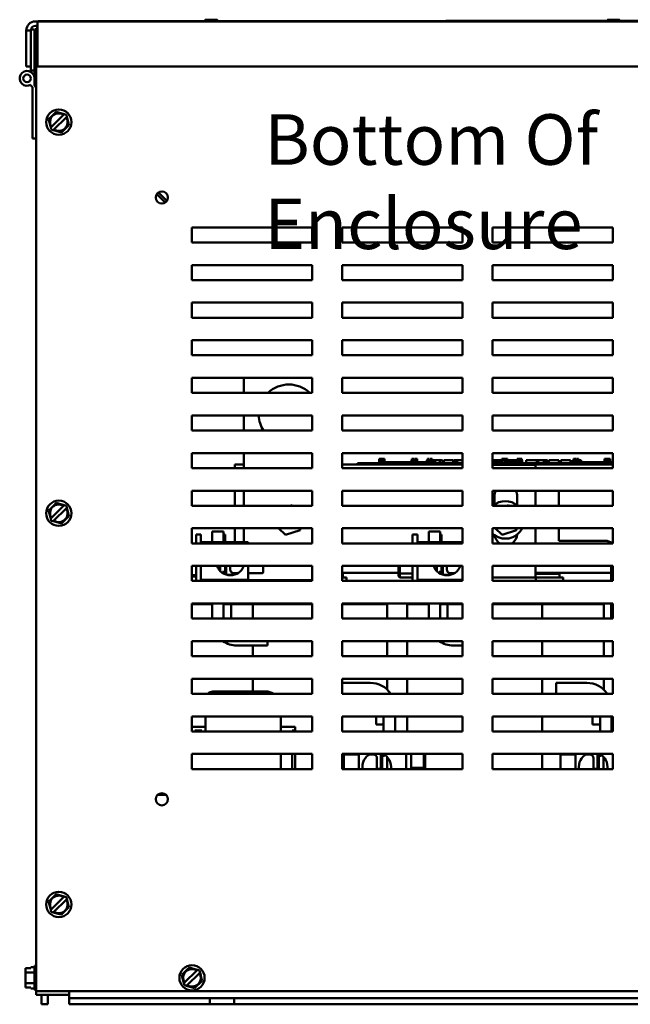
# Model space of a CAD drawing. Units: inches. Extents: x 3 to 151, y 2 to 117.
# Drawn here: x 75 to 86, y 14 to 30 of the extents above; entities that cross this region are included whole.
import ezdxf

# ---------------------------------------------------------------- set-up
doc = ezdxf.new("R2010")
doc.units = ezdxf.units.IN
doc.header["$LTSCALE"] = 7
doc.header["$MEASUREMENT"] = 0
doc.layers.add('Symbol (ANSI)', color=7, linetype='Continuous', lineweight=25)
doc.layers.add('Visible (ANSI)', color=7, linetype='Continuous', lineweight=50)
doc.styles.add('Note Text (ANSI)', font='tahoma.ttf')

msp = doc.modelspace()

# ---------------------------------------------------------------- linework, layer by layer
at = {"layer": 'Visible (ANSI)'}
for p, q in [((78.758, 30.12), (78.573, 30.12)), ((85.448, 30.12), (85.263, 30.12)), ((75.667, 29.957), (75.726, 29.957)), ((75.726, 29.957), (75.726, 29.274)), ((75.741, 30.092), (75.778, 30.092)), ((75.778, 30.017), (75.741, 30.017)), ((75.756, 29.978), (75.778, 29.978)), ((75.756, 29.978), (75.756, 29.829)), ((75.778, 29.942), (75.778, 30.092)), ((75.778, 30.092), (92.953, 30.092)), ((75.786, 30.097), (75.786, 30.092)), ((78.386, 30.097), (75.786, 30.097)), ((78.386, 30.097), (78.511, 30.097)), ((78.386, 30.097), (78.386, 30.092)), ((78.511, 30.097), (78.578, 30.097)), ((78.573, 30.1), (78.758, 30.1)), ((78.578, 30.092), (78.578, 30.1)), ((78.753, 30.1), (78.753, 30.092)), ((78.753, 30.097), (82.64, 30.097)), ((82.565, 30.1), (82.565, 30.097)), ((82.64, 30.1), (82.565, 30.1)), ((82.64, 30.102), (85.89, 30.102)), ((82.64, 30.102), (82.64, 30.092)), ((75.666, 29.942), (75.591, 29.942)), ((75.591, 29.942), (75.591, 29.342)), ((75.666, 29.342), (75.666, 29.942)), ((75.756, 13.978), (75.756, 29.829)), ((75.778, 29.342), (75.778, 29.942)), ((75.666, 29.342), (75.591, 29.342)), ((75.666, 29.274), (75.666, 29.342)), ((92.953, 29.342), (75.778, 29.342)), ((75.666, 29.274), (75.726, 29.274)), ((75.666, 29.25), (75.666, 29.274)), ((75.726, 29.274), (75.726, 29.145)), ((75.726, 29.145), (75.726, 29.034)), ((75.666, 29.034), (75.666, 29.039)), ((75.696, 28.145), (75.696, 28.982)), ((75.961, 28.466), (76.002, 28.505)), ((76.047, 28.549), (76.002, 28.505)), ((76.212, 28.539), (76.008, 28.34)), ((76.047, 28.549), (76.087, 28.589)), ((76.049, 28.297), (76.254, 28.496)), ((76.087, 28.589), (76.141, 28.573)), ((76.202, 28.556), (76.141, 28.573)), ((76.202, 28.556), (76.223, 28.55)), ((76.212, 28.539), (76.219, 28.546)), ((76.219, 28.546), (76.223, 28.55)), ((76.223, 28.55), (76.257, 28.541)), ((76.261, 28.503), (76.254, 28.496)), ((76.257, 28.541), (76.265, 28.507)), ((76.265, 28.507), (76.261, 28.503)), ((76.265, 28.507), (76.27, 28.486)), ((76.286, 28.425), (76.27, 28.486)), ((75.975, 28.411), (75.961, 28.466)), ((75.975, 28.411), (75.991, 28.35)), ((75.996, 28.329), (75.991, 28.35)), ((75.996, 28.329), (76, 28.333)), ((76.005, 28.295), (75.996, 28.329)), ((76, 28.333), (76.008, 28.34)), ((76.214, 28.287), (76.26, 28.331)), ((76.3, 28.37), (76.26, 28.331)), ((76.286, 28.425), (76.3, 28.37)), ((75.726, 28.144), (75.696, 28.145)), ((75.756, 28.144), (75.726, 28.144)), ((76.038, 28.286), (76.005, 28.295)), ((76.042, 28.29), (76.038, 28.286)), ((76.059, 28.28), (76.038, 28.286)), ((76.049, 28.297), (76.042, 28.29)), ((76.059, 28.28), (76.12, 28.263)), ((76.174, 28.248), (76.12, 28.263)), ((76.214, 28.287), (76.174, 28.248)), ((77.899, 27.08), (77.762, 27.221)), ((77.79, 27.249), (77.928, 27.108)), ((78.346, 26.418), (78.346, 26.668)), ((78.346, 26.668), (80.346, 26.668)), ((80.345, 26.668), (80.345, 26.418)), ((80.346, 26.668), (80.346, 26.418)), ((80.846, 26.418), (80.846, 26.668)), ((80.846, 26.668), (82.846, 26.668)), ((82.845, 26.668), (82.845, 26.418)), ((82.846, 26.668), (82.846, 26.418)), ((83.346, 26.418), (83.346, 26.668)), ((83.346, 26.668), (85.346, 26.668)), ((85.345, 26.668), (85.345, 26.418)), ((85.346, 26.668), (85.346, 26.418)), ((80.346, 26.418), (78.346, 26.418)), ((82.846, 26.418), (80.846, 26.418)), ((85.346, 26.418), (83.346, 26.418)), ((78.346, 25.793), (78.346, 26.043)), ((78.346, 26.043), (80.346, 26.043)), ((80.345, 26.043), (80.345, 25.793)), ((80.346, 26.043), (80.346, 25.793)), ((80.846, 25.793), (80.846, 26.043)), ((80.846, 26.043), (82.846, 26.043)), ((82.845, 26.043), (82.845, 25.793)), ((82.846, 26.043), (82.846, 25.793)), ((83.346, 25.793), (83.346, 26.043)), ((83.346, 26.043), (85.346, 26.043)), ((85.345, 26.043), (85.345, 25.793)), ((85.346, 26.043), (85.346, 25.793)), ((80.346, 25.793), (78.346, 25.793)), ((82.846, 25.793), (80.846, 25.793)), ((85.346, 25.793), (83.346, 25.793)), ((78.346, 25.168), (78.346, 25.418)), ((78.346, 25.418), (80.346, 25.418)), ((80.345, 25.418), (80.345, 25.168)), ((80.346, 25.418), (80.346, 25.168)), ((80.846, 25.168), (80.846, 25.418)), ((80.846, 25.418), (82.846, 25.418)), ((82.845, 25.418), (82.845, 25.168)), ((82.846, 25.418), (82.846, 25.168)), ((83.346, 25.168), (83.346, 25.418)), ((83.346, 25.418), (85.346, 25.418)), ((85.345, 25.418), (85.345, 25.168)), ((85.346, 25.418), (85.346, 25.168)), ((80.346, 25.168), (78.346, 25.168)), ((82.846, 25.168), (80.846, 25.168)), ((85.346, 25.168), (83.346, 25.168)), ((78.346, 24.543), (78.346, 24.793)), ((78.346, 24.793), (80.346, 24.793)), ((80.345, 24.793), (80.345, 24.543)), ((80.346, 24.793), (80.346, 24.543)), ((80.846, 24.543), (80.846, 24.793)), ((80.846, 24.793), (82.846, 24.793)), ((82.845, 24.793), (82.845, 24.543)), ((82.846, 24.793), (82.846, 24.543)), ((83.346, 24.543), (83.346, 24.793)), ((83.346, 24.793), (85.346, 24.793)), ((85.345, 24.793), (85.345, 24.543)), ((85.346, 24.793), (85.346, 24.543)), ((80.346, 24.543), (78.346, 24.543)), ((82.846, 24.543), (80.846, 24.543)), ((85.346, 24.543), (83.346, 24.543)), ((78.346, 23.918), (78.346, 24.168)), ((78.346, 24.168), (80.346, 24.168)), ((79.207, 24.168), (79.207, 23.918)), ((80.346, 24.168), (80.346, 23.918)), ((80.846, 23.918), (80.846, 24.168)), ((80.846, 24.168), (82.846, 24.168)), ((82.845, 24.168), (82.845, 23.918)), ((82.846, 24.168), (82.846, 23.918)), ((83.346, 23.918), (83.346, 24.168)), ((83.346, 24.168), (85.346, 24.168)), ((85.345, 24.168), (85.345, 23.918)), ((85.346, 24.168), (85.346, 23.918)), ((80.346, 23.918), (78.346, 23.918)), ((82.846, 23.918), (80.846, 23.918)), ((85.346, 23.918), (83.346, 23.918)), ((78.346, 23.293), (78.346, 23.543)), ((78.346, 23.543), (80.346, 23.543)), ((79.207, 23.543), (79.207, 23.293)), ((80.345, 23.543), (80.345, 23.293)), ((80.346, 23.543), (80.346, 23.293)), ((80.846, 23.293), (80.846, 23.543)), ((80.846, 23.543), (82.846, 23.543)), ((82.845, 23.543), (82.845, 23.293)), ((82.846, 23.543), (82.846, 23.293)), ((83.346, 23.293), (83.346, 23.543)), ((83.346, 23.543), (85.346, 23.543)), ((85.345, 23.543), (85.345, 23.293)), ((85.346, 23.543), (85.346, 23.293)), ((80.346, 23.293), (78.346, 23.293)), ((82.846, 23.293), (80.846, 23.293)), ((85.346, 23.293), (83.346, 23.293)), ((78.346, 22.668), (78.346, 22.918)), ((78.346, 22.918), (80.346, 22.918)), ((79.207, 22.918), (79.207, 22.668)), ((80.346, 22.918), (80.346, 22.668)), ((80.846, 22.668), (80.846, 22.918)), ((80.846, 22.918), (82.846, 22.918)), ((82.845, 22.918), (82.845, 22.8)), ((82.846, 22.918), (82.846, 22.668)), ((83.346, 22.668), (83.346, 22.918)), ((83.346, 22.918), (85.346, 22.918)), ((85.345, 22.918), (85.345, 22.77)), ((85.346, 22.918), (85.346, 22.668)), ((81.101, 22.75), (81.191, 22.75)), ((81.101, 22.73), (81.101, 22.75)), ((82.846, 22.75), (81.191, 22.75)), ((81.461, 22.82), (81.469, 22.82)), ((81.461, 22.75), (81.461, 22.82)), ((81.469, 22.82), (81.475, 22.82)), ((81.469, 22.75), (81.469, 22.82)), ((81.475, 22.82), (81.498, 22.82)), ((81.475, 22.75), (81.475, 22.82)), ((81.476, 22.75), (81.476, 22.77)), ((81.663, 22.77), (81.476, 22.77)), ((81.498, 22.82), (81.503, 22.82)), ((81.498, 22.77), (81.498, 22.82)), ((81.503, 22.82), (81.512, 22.82)), ((81.503, 22.77), (81.503, 22.82)), ((81.512, 22.77), (81.512, 22.82)), ((81.52, 22.82), (81.55, 22.82)), ((81.52, 22.77), (81.52, 22.82)), ((81.55, 22.77), (81.55, 22.82)), ((81.788, 22.77), (81.663, 22.77)), ((81.663, 22.75), (81.663, 22.77)), ((81.913, 22.77), (81.788, 22.77)), ((81.788, 22.75), (81.788, 22.77)), ((81.994, 22.77), (81.913, 22.77)), ((81.913, 22.75), (81.913, 22.77)), ((81.994, 22.8), (82.002, 22.8)), ((81.994, 22.75), (81.994, 22.8)), ((82.002, 22.82), (82.002, 22.8)), ((82.037, 22.82), (82.002, 22.82)), ((82.002, 22.8), (82.008, 22.8)), ((82.002, 22.75), (82.002, 22.8)), ((82.008, 22.8), (82.031, 22.8)), ((82.008, 22.75), (82.008, 22.8)), ((82.031, 22.8), (82.036, 22.8)), ((82.031, 22.75), (82.031, 22.8)), ((82.036, 22.8), (82.045, 22.8)), ((82.036, 22.75), (82.036, 22.8)), ((82.037, 22.8), (82.037, 22.82)), ((82.044, 22.82), (82.064, 22.82)), ((82.044, 22.8), (82.044, 22.82)), ((82.045, 22.75), (82.045, 22.8)), ((82.072, 22.82), (82.064, 22.82)), ((82.064, 22.82), (82.064, 22.8)), ((82.064, 22.8), (82.072, 22.8)), ((82.064, 22.75), (82.064, 22.8)), ((82.072, 22.8), (82.072, 22.82)), ((82.072, 22.82), (82.092, 22.82)), ((82.072, 22.75), (82.072, 22.8)), ((82.092, 22.75), (82.092, 22.82)), ((82.163, 22.77), (82.092, 22.77)), ((82.252, 22.77), (82.163, 22.77)), ((82.163, 22.75), (82.163, 22.77)), ((82.252, 22.8), (82.26, 22.8)), ((82.252, 22.75), (82.252, 22.8)), ((82.26, 22.8), (82.265, 22.8)), ((82.26, 22.75), (82.26, 22.8)), ((82.271, 22.82), (82.263, 22.82)), ((82.263, 22.82), (82.263, 22.8)), ((82.265, 22.8), (82.288, 22.8)), ((82.265, 22.75), (82.265, 22.8)), ((82.271, 22.82), (82.277, 22.82)), ((82.271, 22.8), (82.271, 22.82)), ((82.277, 22.82), (82.283, 22.82)), ((82.277, 22.8), (82.277, 22.82)), ((82.291, 22.82), (82.283, 22.82)), ((82.283, 22.82), (82.283, 22.8)), ((82.288, 22.8), (82.293, 22.8)), ((82.288, 22.75), (82.288, 22.8)), ((82.291, 22.8), (82.291, 22.82)), ((82.293, 22.8), (82.302, 22.8)), ((82.293, 22.75), (82.293, 22.8)), ((82.302, 22.75), (82.302, 22.8)), ((82.306, 22.77), (82.302, 22.77)), ((82.306, 22.8), (82.343, 22.8)), ((82.306, 22.75), (82.306, 22.8)), ((82.307, 22.82), (82.308, 22.82)), ((82.307, 22.8), (82.307, 22.82)), ((82.308, 22.82), (82.313, 22.82)), ((82.308, 22.8), (82.308, 22.82)), ((82.313, 22.82), (82.322, 22.82)), ((82.322, 22.82), (82.329, 22.82)), ((82.338, 22.82), (82.329, 22.82)), ((82.329, 22.82), (82.329, 22.8)), ((82.338, 22.8), (82.338, 22.82)), ((82.338, 22.82), (82.34, 22.82)), ((82.34, 22.8), (82.34, 22.82)), ((82.343, 22.75), (82.343, 22.8)), ((82.343, 22.8), (82.352, 22.8)), ((82.351, 22.77), (82.343, 22.77)), ((82.351, 22.75), (82.351, 22.77)), ((82.352, 22.8), (82.39, 22.8)), ((82.352, 22.75), (82.352, 22.8)), ((82.39, 22.8), (82.469, 22.8)), ((82.39, 22.75), (82.39, 22.8)), ((82.469, 22.8), (82.512, 22.8)), ((82.469, 22.75), (82.469, 22.8)), ((82.512, 22.75), (82.512, 22.8)), ((82.532, 22.8), (82.688, 22.8)), ((82.532, 22.75), (82.532, 22.8)), ((82.688, 22.75), (82.688, 22.8)), ((82.698, 22.8), (82.731, 22.8)), ((82.698, 22.75), (82.698, 22.8)), ((82.731, 22.8), (82.754, 22.8)), ((82.731, 22.75), (82.731, 22.8)), ((82.754, 22.8), (82.846, 22.8)), ((82.754, 22.75), (82.754, 22.8)), ((83.346, 22.8), (83.354, 22.8)), ((83.413, 22.77), (83.346, 22.77)), ((85.346, 22.75), (83.346, 22.75)), ((83.354, 22.8), (83.434, 22.8)), ((83.5, 22.77), (83.413, 22.77)), ((83.413, 22.75), (83.413, 22.77)), ((83.434, 22.8), (83.5, 22.8)), ((83.5, 22.82), (83.5, 22.8)), ((83.537, 22.82), (83.5, 22.82)), ((83.5, 22.75), (83.5, 22.8)), ((83.5, 22.8), (83.518, 22.8)), ((83.518, 22.8), (83.535, 22.8)), ((83.535, 22.8), (83.541, 22.8)), ((83.537, 22.8), (83.537, 22.82)), ((83.537, 22.82), (83.538, 22.82)), ((83.538, 22.8), (83.538, 22.82)), ((83.541, 22.75), (83.541, 22.8)), ((83.541, 22.8), (83.543, 22.8)), ((83.543, 22.77), (83.541, 22.77)), ((83.543, 22.75), (83.543, 22.82)), ((83.543, 22.82), (83.563, 22.82)), ((83.563, 22.82), (83.563, 22.8)), ((83.571, 22.82), (83.563, 22.82)), ((83.563, 22.75), (83.563, 22.8)), ((83.563, 22.8), (83.571, 22.8)), ((83.571, 22.8), (83.571, 22.82)), ((83.571, 22.82), (83.591, 22.82)), ((83.571, 22.75), (83.571, 22.8)), ((83.591, 22.75), (83.591, 22.82)), ((83.591, 22.8), (83.615, 22.8)), ((83.663, 22.77), (83.591, 22.77)), ((83.615, 22.77), (83.615, 22.8)), ((83.615, 22.8), (83.653, 22.8)), ((83.653, 22.77), (83.653, 22.8)), ((83.653, 22.8), (83.732, 22.8)), ((83.751, 22.77), (83.663, 22.77)), ((83.663, 22.75), (83.663, 22.77)), ((83.732, 22.77), (83.732, 22.8)), ((83.732, 22.8), (83.751, 22.8)), ((83.751, 22.82), (83.751, 22.8)), ((83.759, 22.82), (83.751, 22.82)), ((83.751, 22.75), (83.751, 22.8)), ((83.751, 22.8), (83.768, 22.8)), ((83.759, 22.82), (83.768, 22.82)), ((83.759, 22.8), (83.759, 22.82)), ((83.768, 22.82), (83.778, 22.82)), ((83.768, 22.8), (83.785, 22.8)), ((83.778, 22.82), (83.781, 22.82)), ((83.781, 22.82), (83.781, 22.8)), ((83.79, 22.82), (83.781, 22.82)), ((83.785, 22.8), (83.791, 22.8)), ((83.79, 22.8), (83.79, 22.82)), ((83.791, 22.75), (83.791, 22.8)), ((83.797, 22.77), (83.791, 22.77)), ((83.797, 22.8), (83.834, 22.8)), ((83.797, 22.75), (83.797, 22.8)), ((83.799, 22.82), (83.799, 22.82)), ((83.799, 22.82), (83.805, 22.82)), ((83.799, 22.8), (83.799, 22.82)), ((83.799, 22.8), (83.799, 22.82)), ((83.805, 22.82), (83.814, 22.82)), ((83.823, 22.82), (83.814, 22.82)), ((83.814, 22.82), (83.814, 22.8)), ((83.814, 22.82), (83.814, 22.82)), ((83.823, 22.8), (83.823, 22.82)), ((83.823, 22.82), (83.829, 22.82)), ((83.829, 22.82), (83.832, 22.82)), ((83.832, 22.8), (83.832, 22.82)), ((83.834, 22.75), (83.834, 22.8)), ((83.851, 22.77), (83.834, 22.77)), ((83.851, 22.75), (83.851, 22.77)), ((83.902, 22.75), (83.902, 22.8)), ((83.902, 22.8), (84.08, 22.8)), ((84.08, 22.8), (84.103, 22.8)), ((84.08, 22.75), (84.08, 22.8)), ((84.103, 22.75), (84.103, 22.8)), ((84.103, 22.8), (84.198, 22.8)), ((84.198, 22.75), (84.198, 22.8)), ((84.198, 22.8), (84.221, 22.8)), ((84.221, 22.75), (84.221, 22.8)), ((84.221, 22.8), (84.256, 22.8)), ((84.256, 22.75), (84.256, 22.8)), ((84.279, 22.8), (84.351, 22.8)), ((84.279, 22.75), (84.279, 22.8)), ((84.351, 22.8), (84.423, 22.8)), ((84.423, 22.8), (84.449, 22.8)), ((84.449, 22.75), (84.449, 22.8)), ((84.482, 22.75), (84.482, 22.8)), ((84.482, 22.8), (84.638, 22.8)), ((84.638, 22.75), (84.638, 22.8)), ((84.675, 22.8), (84.689, 22.8)), ((84.675, 22.75), (84.675, 22.8)), ((84.689, 22.75), (84.689, 22.8)), ((84.689, 22.8), (84.69, 22.8)), ((84.69, 22.82), (84.697, 22.82)), ((84.69, 22.8), (84.69, 22.82)), ((84.69, 22.75), (84.69, 22.77)), ((84.878, 22.77), (84.69, 22.77)), ((84.697, 22.82), (84.716, 22.82)), ((84.716, 22.82), (84.727, 22.82)), ((84.727, 22.77), (84.727, 22.82)), ((84.727, 22.82), (84.735, 22.82)), ((84.735, 22.77), (84.735, 22.82)), ((84.735, 22.8), (84.745, 22.8)), ((84.745, 22.82), (84.774, 22.82)), ((84.745, 22.77), (84.745, 22.82)), ((84.774, 22.77), (84.774, 22.82)), ((84.774, 22.8), (84.82, 22.8)), ((84.82, 22.77), (84.82, 22.8)), ((85.003, 22.77), (84.878, 22.77)), ((84.878, 22.75), (84.878, 22.77)), ((85.128, 22.77), (85.003, 22.77)), ((85.003, 22.75), (85.003, 22.77)), ((85.206, 22.77), (85.128, 22.77)), ((85.128, 22.75), (85.128, 22.77)), ((85.206, 22.75), (85.206, 22.8)), ((85.206, 22.8), (85.214, 22.8)), ((85.207, 22.82), (85.207, 22.8)), ((85.215, 22.82), (85.207, 22.82)), ((85.214, 22.8), (85.233, 22.8)), ((85.215, 22.82), (85.22, 22.82)), ((85.215, 22.8), (85.215, 22.82)), ((85.22, 22.82), (85.233, 22.82)), ((85.233, 22.82), (85.244, 22.82)), ((85.233, 22.8), (85.244, 22.8)), ((85.244, 22.82), (85.251, 22.82)), ((85.244, 22.75), (85.244, 22.8)), ((85.244, 22.8), (85.252, 22.8)), ((85.251, 22.8), (85.251, 22.82)), ((85.251, 22.82), (85.252, 22.82)), ((85.252, 22.8), (85.252, 22.82)), ((85.252, 22.75), (85.252, 22.8)), ((85.253, 22.77), (85.252, 22.77)), ((85.253, 22.82), (85.273, 22.82)), ((85.253, 22.75), (85.253, 22.82)), ((85.281, 22.82), (85.273, 22.82)), ((85.273, 22.82), (85.273, 22.8)), ((85.273, 22.8), (85.281, 22.8)), ((85.273, 22.75), (85.273, 22.8)), ((85.281, 22.8), (85.281, 22.82)), ((85.281, 22.82), (85.301, 22.82)), ((85.281, 22.75), (85.281, 22.8)), ((85.301, 22.75), (85.301, 22.82)), ((85.346, 22.77), (85.301, 22.77)), ((80.346, 22.668), (78.346, 22.668)), ((79.057, 22.668), (79.057, 22.73)), ((79.057, 22.73), (79.207, 22.73)), ((80.846, 22.73), (82.846, 22.73)), ((82.846, 22.668), (80.846, 22.668)), ((82.846, 22.73), (81.191, 22.73)), ((83.346, 22.73), (85.346, 22.73)), ((85.346, 22.73), (83.346, 22.73)), ((83.346, 22.725), (84.057, 22.725)), ((85.346, 22.668), (83.346, 22.668)), ((84.057, 22.725), (84.057, 22.668)), ((78.346, 22.043), (78.346, 22.293)), ((78.346, 22.293), (80.346, 22.293)), ((79.057, 22.043), (79.057, 22.293)), ((79.207, 22.293), (79.207, 22.043)), ((80.346, 22.293), (80.346, 22.043)), ((80.846, 22.043), (80.846, 22.293)), ((80.846, 22.293), (82.846, 22.293)), ((82.846, 22.293), (82.846, 22.043)), ((83.346, 22.043), (83.346, 22.293)), ((83.346, 22.293), (85.346, 22.293)), ((84.057, 22.293), (84.057, 22.043)), ((84.444, 22.043), (84.444, 22.293)), ((85.346, 22.293), (85.346, 22.043)), ((83.376, 22.063), (83.376, 22.2)), ((83.756, 22.2), (83.756, 22.049)), ((75.961, 21.966), (76.002, 22.005)), ((75.975, 21.911), (75.961, 21.966)), ((76.047, 22.049), (76.002, 22.005)), ((76.212, 22.039), (76.008, 21.84)), ((76.047, 22.049), (76.087, 22.089)), ((76.049, 21.797), (76.254, 21.996)), ((76.087, 22.089), (76.141, 22.073)), ((76.202, 22.056), (76.141, 22.073)), ((76.202, 22.056), (76.223, 22.05)), ((76.212, 22.039), (76.219, 22.046)), ((76.219, 22.046), (76.223, 22.05)), ((76.223, 22.05), (76.257, 22.041)), ((76.261, 22.003), (76.254, 21.996)), ((76.257, 22.041), (76.265, 22.007)), ((76.265, 22.007), (76.261, 22.003)), ((76.265, 22.007), (76.27, 21.986)), ((76.286, 21.925), (76.27, 21.986)), ((80.346, 22.043), (78.346, 22.043)), ((80.01, 22.055), (79.972, 22.043)), ((80.01, 22.055), (80.007, 22.043)), ((80.023, 22.043), (80.01, 22.055)), ((82.846, 22.043), (80.846, 22.043)), ((85.346, 22.043), (83.346, 22.043)), ((83.61, 22.055), (83.572, 22.043)), ((83.61, 22.055), (83.607, 22.043)), ((83.623, 22.043), (83.61, 22.055)), ((75.975, 21.911), (75.991, 21.85)), ((75.996, 21.829), (75.991, 21.85)), ((75.996, 21.829), (76, 21.833)), ((76.005, 21.795), (75.996, 21.829)), ((76, 21.833), (76.008, 21.84)), ((76.038, 21.786), (76.005, 21.795)), ((76.042, 21.79), (76.038, 21.786)), ((76.059, 21.78), (76.038, 21.786)), ((76.049, 21.797), (76.042, 21.79)), ((76.059, 21.78), (76.12, 21.763)), ((76.174, 21.748), (76.12, 21.763)), ((76.214, 21.787), (76.174, 21.748)), ((76.214, 21.787), (76.26, 21.831)), ((76.3, 21.87), (76.26, 21.831)), ((76.286, 21.925), (76.3, 21.87)), ((78.346, 21.418), (78.346, 21.668)), ((78.346, 21.668), (80.346, 21.668)), ((78.682, 21.439), (78.682, 21.617)), ((78.682, 21.617), (78.872, 21.617)), ((78.872, 21.617), (78.872, 21.439)), ((79.057, 21.439), (79.057, 21.668)), ((79.207, 21.668), (79.207, 21.439)), ((79.785, 21.668), (79.903, 21.561)), ((79.903, 21.561), (80.144, 21.638)), ((80.144, 21.638), (80.127, 21.654)), ((80.144, 21.638), (80.15, 21.668)), ((80.346, 21.668), (80.346, 21.418)), ((80.846, 21.418), (80.846, 21.668)), ((80.846, 21.668), (82.846, 21.668)), ((82.282, 21.439), (82.282, 21.617)), ((82.282, 21.617), (82.472, 21.617)), ((82.472, 21.617), (82.472, 21.439)), ((82.846, 21.668), (82.846, 21.418)), ((83.346, 21.418), (83.346, 21.668)), ((83.346, 21.668), (85.346, 21.668)), ((83.385, 21.668), (83.503, 21.561)), ((83.503, 21.561), (83.744, 21.638)), ((83.744, 21.638), (83.727, 21.654)), ((83.744, 21.638), (83.75, 21.668)), ((84.057, 21.668), (84.057, 21.418)), ((84.444, 21.458), (84.444, 21.668)), ((85.346, 21.668), (85.346, 21.418)), ((78.415, 21.564), (78.415, 21.418)), ((78.415, 21.564), (78.495, 21.564)), ((78.495, 21.564), (78.495, 21.439)), ((79.282, 21.439), (78.495, 21.439)), ((78.495, 21.418), (78.495, 21.439)), ((78.895, 21.564), (78.872, 21.564)), ((78.895, 21.439), (78.895, 21.564)), ((79.282, 21.418), (79.282, 21.439)), ((79.903, 21.561), (79.908, 21.584)), ((82.015, 21.564), (82.015, 21.418)), ((82.015, 21.564), (82.095, 21.564)), ((82.095, 21.564), (82.095, 21.439)), ((82.846, 21.439), (82.095, 21.439)), ((82.095, 21.418), (82.095, 21.439)), ((82.495, 21.564), (82.472, 21.564)), ((82.495, 21.439), (82.495, 21.564)), ((83.503, 21.561), (83.508, 21.584)), ((85.252, 21.458), (84.444, 21.458)), ((85.346, 21.423), (85.252, 21.458)), ((80.346, 21.418), (78.346, 21.418)), ((82.846, 21.418), (80.846, 21.418)), ((85.346, 21.418), (83.346, 21.418)), ((85.318, 21.418), (85.318, 21.433)), ((78.346, 20.793), (78.346, 21.043)), ((78.346, 21.043), (80.346, 21.043)), ((78.415, 21.043), (78.415, 20.793)), ((78.495, 20.814), (78.495, 21.043)), ((78.815, 20.964), (78.815, 21.043)), ((78.872, 20.964), (78.872, 20.917)), ((78.895, 20.906), (78.895, 21.043)), ((78.915, 20.899), (78.915, 21.043)), ((78.982, 20.983), (78.982, 21.043)), ((79.282, 20.814), (79.282, 21.043)), ((79.532, 20.944), (79.532, 21.043)), ((80.346, 21.043), (80.346, 20.793)), ((80.846, 20.793), (80.846, 21.043)), ((80.846, 21.043), (82.846, 21.043)), ((81.78, 21.043), (81.78, 20.932)), ((81.8, 20.915), (81.8, 21.043)), ((82.015, 21.043), (82.015, 20.793)), ((82.095, 20.814), (82.095, 21.043)), ((82.415, 20.964), (82.415, 21.043)), ((82.472, 20.964), (82.472, 20.917)), ((82.495, 20.906), (82.495, 21.043)), ((82.515, 20.899), (82.515, 21.043)), ((82.582, 20.983), (82.582, 21.043)), ((82.846, 21.043), (82.846, 20.793)), ((83.346, 20.793), (83.346, 21.043)), ((83.346, 21.043), (85.346, 21.043)), ((84.057, 21.043), (84.057, 20.85)), ((85.318, 20.793), (85.318, 21.043)), ((85.346, 21.043), (85.346, 20.793)), ((78.415, 20.887), (78.346, 20.887)), ((78.415, 20.867), (78.346, 20.867)), ((80.346, 20.793), (78.346, 20.793)), ((78.495, 20.814), (78.495, 20.793)), ((78.495, 20.814), (79.282, 20.814)), ((78.682, 20.793), (78.682, 20.814)), ((78.872, 20.814), (78.872, 20.793)), ((78.895, 20.914), (78.909, 20.901)), ((78.895, 20.793), (78.895, 20.814)), ((79.044, 20.896), (78.926, 20.896)), ((78.997, 20.814), (78.997, 20.793)), ((79.109, 20.923), (79.042, 20.923)), ((79.207, 20.814), (79.207, 20.808)), ((79.207, 20.808), (80.346, 20.808)), ((79.282, 20.923), (79.512, 20.923)), ((79.46, 20.808), (79.46, 20.793)), ((81.78, 20.93), (80.846, 20.93)), ((80.846, 20.91), (80.857, 20.91)), ((80.846, 20.85), (80.917, 20.85)), ((82.846, 20.793), (80.846, 20.793)), ((80.857, 20.91), (80.857, 20.85)), ((80.917, 20.85), (80.917, 20.793)), ((81.78, 20.932), (81.8, 20.915)), ((81.78, 20.932), (81.78, 20.873)), ((81.78, 20.873), (81.8, 20.851)), ((81.8, 20.851), (81.8, 20.915)), ((82.015, 20.915), (81.8, 20.915)), ((82.015, 20.851), (81.8, 20.851)), ((82.095, 20.814), (82.095, 20.793)), ((82.095, 20.814), (82.846, 20.814)), ((82.282, 20.793), (82.282, 20.814)), ((82.472, 20.814), (82.472, 20.793)), ((82.495, 20.914), (82.509, 20.901)), ((82.495, 20.793), (82.495, 20.814)), ((82.644, 20.896), (82.526, 20.896)), ((82.597, 20.814), (82.597, 20.793)), ((82.709, 20.923), (82.642, 20.923)), ((84.066, 20.85), (83.346, 20.85)), ((85.346, 20.793), (83.346, 20.793)), ((85.318, 20.93), (84.057, 20.93)), ((84.057, 20.91), (84.457, 20.91)), ((84.066, 20.85), (84.066, 20.793)), ((84.432, 20.85), (84.066, 20.85)), ((84.432, 20.85), (84.517, 20.85)), ((84.457, 20.91), (84.457, 20.85)), ((84.517, 20.85), (84.517, 20.793)), ((78.346, 20.168), (78.346, 20.418)), ((78.346, 20.418), (80.346, 20.418)), ((78.346, 20.41), (78.682, 20.41)), ((78.682, 20.168), (78.682, 20.418)), ((78.872, 20.418), (78.872, 20.168)), ((78.997, 20.41), (78.872, 20.41)), ((78.872, 20.41), (78.872, 20.168)), ((78.997, 20.418), (78.997, 20.41)), ((79.359, 20.41), (78.997, 20.41)), ((78.997, 20.168), (78.997, 20.41)), ((80.346, 20.41), (79.359, 20.41)), ((79.359, 20.41), (79.359, 20.168)), ((79.46, 20.418), (79.46, 20.41)), ((80.346, 20.418), (80.346, 20.168)), ((80.846, 20.168), (80.846, 20.418)), ((80.846, 20.418), (82.846, 20.418)), ((81.034, 20.41), (80.846, 20.41)), ((80.917, 20.418), (80.917, 20.41)), ((81.034, 20.41), (81.592, 20.41)), ((81.592, 20.41), (81.592, 20.168)), ((81.922, 20.41), (81.922, 20.168)), ((81.922, 20.41), (82.282, 20.41)), ((82.282, 20.168), (82.282, 20.418)), ((82.472, 20.418), (82.472, 20.168)), ((82.597, 20.41), (82.472, 20.41)), ((82.472, 20.41), (82.472, 20.168)), ((82.597, 20.418), (82.597, 20.41)), ((82.846, 20.41), (82.597, 20.41)), ((82.597, 20.168), (82.597, 20.41)), ((82.846, 20.418), (82.846, 20.168)), ((83.346, 20.168), (83.346, 20.418)), ((83.346, 20.418), (85.346, 20.418)), ((84.169, 20.41), (83.346, 20.41)), ((84.066, 20.418), (84.066, 20.41)), ((84.169, 20.41), (84.169, 20.168)), ((84.634, 20.41), (84.169, 20.41)), ((84.517, 20.418), (84.517, 20.41)), ((84.634, 20.41), (85.192, 20.41)), ((85.192, 20.41), (85.192, 20.168)), ((85.318, 20.168), (85.318, 20.418)), ((85.346, 20.418), (85.346, 20.168)), ((80.346, 20.168), (78.346, 20.168)), ((82.846, 20.168), (80.846, 20.168)), ((85.346, 20.168), (83.346, 20.168)), ((78.346, 19.543), (78.346, 19.793)), ((78.346, 19.793), (80.346, 19.793)), ((79.601, 19.72), (79.092, 19.72)), ((79.359, 19.72), (79.359, 19.543)), ((79.601, 19.793), (79.601, 19.72)), ((80.346, 19.793), (80.346, 19.543)), ((80.846, 19.543), (80.846, 19.793)), ((80.846, 19.793), (82.846, 19.793)), ((81.592, 19.793), (81.592, 19.543)), ((81.922, 19.793), (81.922, 19.543)), ((82.846, 19.72), (82.692, 19.72)), ((82.846, 19.793), (82.846, 19.543)), ((83.346, 19.543), (83.346, 19.793)), ((83.346, 19.793), (85.346, 19.793)), ((84.169, 19.793), (84.169, 19.543)), ((85.192, 19.793), (85.192, 19.543)), ((85.345, 19.793), (85.345, 19.543)), ((85.346, 19.793), (85.346, 19.543)), ((80.346, 19.543), (78.346, 19.543)), ((82.846, 19.543), (80.846, 19.543)), ((85.346, 19.543), (83.346, 19.543)), ((78.346, 18.918), (78.346, 19.168)), ((78.346, 19.168), (80.346, 19.168)), ((79.359, 19.168), (79.359, 18.956)), ((80.346, 19.168), (80.346, 18.918)), ((80.846, 18.918), (80.846, 19.168)), ((80.846, 19.168), (82.846, 19.168)), ((81.592, 19.168), (81.592, 18.99)), ((81.922, 19.168), (81.922, 18.918)), ((82.846, 19.168), (82.846, 18.918)), ((83.346, 18.918), (83.346, 19.168)), ((83.346, 19.168), (85.346, 19.168)), ((84.169, 19.168), (84.169, 18.918)), ((85.192, 19.168), (85.192, 18.99)), ((85.345, 19.168), (85.345, 18.918)), ((85.346, 19.168), (85.346, 18.918)), ((80.846, 19.1), (81.311, 19.1)), ((84.403, 18.918), (84.403, 19.1)), ((84.403, 19.1), (84.911, 19.1)), ((80.346, 18.918), (78.346, 18.918)), ((79.574, 18.956), (78.695, 18.956)), ((82.846, 18.918), (80.846, 18.918)), ((85.346, 18.918), (83.346, 18.918)), ((78.346, 18.293), (78.346, 18.543)), ((78.346, 18.543), (80.346, 18.543)), ((78.57, 18.543), (78.57, 18.296)), ((79.824, 18.293), (79.824, 18.543)), ((80.346, 18.543), (80.346, 18.293)), ((80.846, 18.293), (80.846, 18.543)), ((80.846, 18.543), (82.846, 18.543)), ((81.407, 18.543), (81.407, 18.41)), ((81.532, 18.41), (81.532, 18.543)), ((81.532, 18.293), (81.532, 18.543)), ((81.722, 18.543), (81.722, 18.293)), ((81.922, 18.543), (81.922, 18.293)), ((82.846, 18.543), (82.846, 18.293)), ((83.346, 18.293), (83.346, 18.543)), ((83.346, 18.543), (85.346, 18.543)), ((84.169, 18.543), (84.169, 18.293)), ((85.007, 18.543), (85.007, 18.41)), ((85.132, 18.41), (85.132, 18.543)), ((85.132, 18.293), (85.132, 18.543)), ((85.322, 18.543), (85.322, 18.293)), ((85.345, 18.543), (85.345, 18.293)), ((85.346, 18.543), (85.346, 18.293)), ((78.57, 18.368), (78.346, 18.368)), ((80.061, 18.368), (79.824, 18.368)), ((80.061, 18.368), (80.061, 18.349)), ((80.061, 18.309), (80.061, 18.349)), ((81.407, 18.41), (81.532, 18.41)), ((85.007, 18.41), (85.132, 18.41)), ((80.346, 18.293), (78.346, 18.293)), ((78.394, 18.309), (78.394, 18.307)), ((78.508, 18.309), (78.394, 18.309)), ((78.394, 18.293), (78.394, 18.307)), ((78.508, 18.309), (78.508, 18.307)), ((78.508, 18.293), (78.508, 18.307)), ((80.012, 18.309), (80.012, 18.307)), ((80.061, 18.309), (80.012, 18.309)), ((80.012, 18.293), (80.012, 18.307)), ((80.061, 18.309), (80.061, 18.307)), ((80.061, 18.293), (80.061, 18.307)), ((82.846, 18.293), (80.846, 18.293)), ((85.346, 18.293), (83.346, 18.293)), ((78.346, 17.668), (78.346, 17.918)), ((78.346, 17.918), (80.346, 17.918)), ((79.824, 17.668), (79.824, 17.918)), ((80.012, 17.918), (80.012, 17.668)), ((80.061, 17.668), (80.061, 17.918)), ((80.346, 17.918), (80.346, 17.668)), ((80.846, 17.668), (80.846, 17.918)), ((80.846, 17.918), (82.846, 17.918)), ((80.872, 17.888), (80.872, 17.668)), ((81.122, 17.908), (80.892, 17.908)), ((81.122, 17.918), (81.122, 17.668)), ((81.294, 17.908), (81.362, 17.908)), ((81.422, 17.848), (81.422, 17.668)), ((81.489, 17.918), (81.489, 17.67)), ((81.509, 17.917), (81.508, 17.918)), ((81.509, 17.918), (81.509, 17.668)), ((81.532, 17.868), (81.532, 17.914)), ((81.589, 17.868), (81.589, 17.668)), ((81.909, 17.918), (81.909, 17.668)), ((81.989, 17.668), (81.989, 17.918)), ((82.204, 17.918), (82.204, 17.686)), ((82.224, 17.687), (82.224, 17.918)), ((82.846, 17.918), (82.846, 17.668)), ((83.346, 17.668), (83.346, 17.918)), ((83.346, 17.918), (85.346, 17.918)), ((84.169, 17.918), (84.169, 17.668)), ((84.472, 17.888), (84.472, 17.668)), ((84.722, 17.908), (84.492, 17.908)), ((84.722, 17.918), (84.722, 17.668)), ((84.894, 17.908), (84.962, 17.908)), ((85.022, 17.848), (85.022, 17.668)), ((85.089, 17.918), (85.089, 17.67)), ((85.109, 17.917), (85.108, 17.918)), ((85.109, 17.918), (85.109, 17.668)), ((85.132, 17.868), (85.132, 17.914)), ((85.189, 17.868), (85.189, 17.668)), ((85.346, 17.918), (85.346, 17.668)), ((81.509, 17.673), (81.489, 17.67)), ((81.989, 17.686), (82.204, 17.686)), ((82.224, 17.687), (82.204, 17.686)), ((82.204, 17.686), (82.204, 17.668)), ((82.224, 17.668), (82.224, 17.687)), ((85.109, 17.673), (85.089, 17.67)), ((80.346, 17.668), (78.346, 17.668)), ((82.846, 17.668), (80.846, 17.668)), ((81.422, 17.67), (81.489, 17.67)), ((81.489, 17.67), (81.489, 17.668)), ((85.346, 17.668), (83.346, 17.668)), ((85.022, 17.67), (85.089, 17.67)), ((85.089, 17.67), (85.089, 17.668)), ((77.777, 17.239), (77.914, 17.239)), ((76.047, 15.549), (76.002, 15.505)), ((76.047, 15.549), (76.087, 15.589)), ((76.087, 15.589), (76.141, 15.573)), ((76.202, 15.556), (76.141, 15.573)), ((76.202, 15.556), (76.223, 15.55)), ((76.212, 15.539), (76.219, 15.546)), ((76.219, 15.546), (76.223, 15.55)), ((76.223, 15.55), (76.257, 15.541)), ((75.961, 15.466), (76.002, 15.505)), ((75.975, 15.411), (75.961, 15.466)), ((75.975, 15.411), (75.991, 15.35)), ((76.212, 15.539), (76.008, 15.34)), ((76.049, 15.297), (76.254, 15.496)), ((76.261, 15.503), (76.254, 15.496)), ((76.257, 15.541), (76.265, 15.507)), ((76.265, 15.507), (76.261, 15.503)), ((76.265, 15.507), (76.27, 15.486)), ((76.286, 15.425), (76.27, 15.486)), ((76.286, 15.425), (76.3, 15.37)), ((75.996, 15.329), (75.991, 15.35)), ((75.996, 15.329), (76, 15.333)), ((76.005, 15.295), (75.996, 15.329)), ((76, 15.333), (76.008, 15.34)), ((76.038, 15.286), (76.005, 15.295)), ((76.042, 15.29), (76.038, 15.286)), ((76.059, 15.28), (76.038, 15.286)), ((76.049, 15.297), (76.042, 15.29)), ((76.059, 15.28), (76.12, 15.263)), ((76.174, 15.248), (76.12, 15.263)), ((76.214, 15.287), (76.174, 15.248)), ((76.214, 15.287), (76.26, 15.331)), ((76.3, 15.37), (76.26, 15.331)), ((75.755, 14.408), (75.756, 14.408)), ((75.667, 14.357), (75.577, 14.357)), ((75.577, 14.357), (75.577, 14.357)), ((75.577, 14.357), (75.667, 14.357)), ((75.577, 14.357), (75.577, 14.346)), ((75.577, 14.314), (75.577, 14.286)), ((75.725, 14.286), (75.577, 14.286)), ((75.577, 14.286), (75.577, 14.23)), ((75.667, 14.374), (75.667, 14.357)), ((75.725, 14.374), (75.667, 14.374)), ((75.725, 14.019), (75.725, 14.378)), ((78.176, 14.246), (78.217, 14.285)), ((78.19, 14.191), (78.176, 14.246)), ((78.262, 14.329), (78.217, 14.285)), ((78.427, 14.319), (78.223, 14.12)), ((78.262, 14.329), (78.302, 14.369)), ((78.264, 14.077), (78.469, 14.276)), ((78.302, 14.369), (78.356, 14.353)), ((78.417, 14.336), (78.356, 14.353)), ((78.417, 14.336), (78.438, 14.33)), ((78.427, 14.319), (78.434, 14.326)), ((78.434, 14.326), (78.438, 14.33)), ((78.438, 14.33), (78.472, 14.321)), ((78.476, 14.283), (78.469, 14.276)), ((78.472, 14.321), (78.48, 14.287)), ((78.48, 14.287), (78.476, 14.283)), ((78.48, 14.287), (78.485, 14.266)), ((78.501, 14.205), (78.485, 14.266)), ((75.577, 14.166), (75.577, 14.11)), ((75.577, 14.11), (75.577, 14.082)), ((75.725, 14.11), (75.577, 14.11)), ((78.19, 14.191), (78.206, 14.13)), ((78.211, 14.109), (78.206, 14.13)), ((78.211, 14.109), (78.215, 14.113)), ((78.22, 14.075), (78.211, 14.109)), ((78.215, 14.113), (78.223, 14.12)), ((78.253, 14.066), (78.22, 14.075)), ((78.264, 14.077), (78.257, 14.07)), ((78.429, 14.067), (78.475, 14.111)), ((78.515, 14.15), (78.475, 14.111)), ((78.501, 14.205), (78.515, 14.15)), ((75.577, 14.05), (75.577, 14.04)), ((75.577, 14.04), (75.667, 14.04)), ((75.667, 14.04), (75.667, 14.022)), ((75.725, 14.022), (75.667, 14.022)), ((75.755, 13.989), (75.756, 13.989)), ((75.756, 13.978), (92.935, 13.978)), ((75.756, 13.918), (75.756, 13.978)), ((75.905, 13.918), (75.756, 13.918)), ((75.845, 13.758), (75.845, 13.918)), ((75.905, 13.918), (76.305, 13.918)), ((75.949, 13.758), (75.949, 13.918)), ((76.305, 13.978), (76.305, 13.966)), ((76.305, 13.966), (76.305, 13.862)), ((76.506, 13.966), (76.506, 13.978)), ((78.257, 14.07), (78.253, 14.066)), ((78.274, 14.06), (78.253, 14.066)), ((78.274, 14.06), (78.335, 14.043)), ((78.389, 14.028), (78.335, 14.043)), ((78.429, 14.067), (78.389, 14.028)), ((75.845, 13.758), (75.949, 13.758)), ((78.64, 13.862), (76.305, 13.862)), ((76.305, 13.758), (76.305, 13.862)), ((76.305, 13.758), (78.64, 13.758)), ((78.64, 13.758), (78.64, 13.862)), ((78.64, 13.862), (79.05, 13.862)), ((79.05, 13.758), (78.64, 13.758)), ((79.05, 13.862), (79.05, 13.758)), ((89.64, 13.862), (79.05, 13.862)), ((79.05, 13.758), (89.64, 13.758))]:
    msp.add_line(p, q, dxfattribs=at)
for centre, radius in [((75.603, 29.145), 0.0625), ((76.131, 28.418), 0.21), ((77.846, 27.165), 0.101), ((76.131, 21.918), 0.21), ((77.846, 17.165), 0.101), ((76.131, 15.418), 0.21), ((78.346, 14.198), 0.21)]:
    msp.add_circle(centre, radius, dxfattribs=at)
for centre, radius, start, end in [((78.573, 30.11), 0.0103, 89.992, 180), ((78.573, 30.11), 0.0103, 180, 270.008), ((78.758, 30.11), 0.0103, 0, 90.008), ((78.758, 30.11), 0.0103, 269.992, 0), ((85.263, 30.11), 0.0103, 89.992, 180), ((85.263, 30.11), 0.0103, 180, 233.69), ((85.448, 30.11), 0.0103, 0, 90.008), ((85.448, 30.11), 0.0103, 306.31, 0), ((75.741, 29.942), 0.15, 90, 180), ((75.741, 29.942), 0.075, 90, 180), ((75.603, 29.145), 0.123, 0, 300.6774), ((75.696, 29.034), 0.03, 180, 240), ((75.666, 28.982), 0.03, 0, 60), ((75.756, 29.034), 0.03, 180, 240), ((75.726, 28.982), 0.03, 0, 60), ((76.131, 28.418), 0.146, 56.1486, 212.3706), ((76.131, 28.418), 0.146, 236.1486, 32.3706), ((79.957, 23.558), 0.5, 46.0545, 133.9455), ((79.957, 23.558), 0.5, 181.7191, 212.0055), ((83.566, 22.2), 0.19, 150.757, 180), ((83.566, 22.2), 0.19, 0, 29.243), ((83.557, 21.808), 0.312, 48.7639, 131.2361), ((76.131, 21.918), 0.146, 56.1486, 212.3706), ((76.131, 21.918), 0.146, 236.1486, 32.3706), ((83.557, 21.808), 0.312, 227.5303, 333.3846), ((83.566, 21.58), 0.19, 188.7085, 238.6044), ((83.566, 21.58), 0.19, 301.3956, 356.0306), ((78.985, 21.126), 0.238, 200.4838, 339.5162), ((79.042, 20.983), 0.06, 180, 270), ((82.585, 21.126), 0.238, 200.4838, 339.5162), ((82.642, 20.983), 0.06, 180, 270), ((79.512, 20.943), 0.02, 270, 0), ((79.092, 20.131), 0.41, 235.3399, 270), ((82.692, 20.131), 0.41, 235.3399, 270), ((81.311, 18.69), 0.41, 33.7807, 90), ((84.911, 18.69), 0.41, 33.7807, 90), ((78.695, 18.831), 0.125, 90, 135.6376), ((79.574, 18.706), 0.25, 58.1679, 90), ((78.524, 18.296), 0.046, 356.759, 0), ((80.892, 17.888), 0.02, 90, 180), ((81.418, 17.705), 0.238, 116.567, 188.9509), ((81.362, 17.848), 0.06, 0, 90), ((81.418, 17.705), 0.238, 351.0491, 63.433), ((84.492, 17.888), 0.02, 90, 180), ((85.018, 17.705), 0.238, 116.567, 188.9509), ((84.962, 17.848), 0.06, 0, 90), ((85.018, 17.705), 0.238, 351.0491, 63.433), ((76.131, 15.418), 0.146, 56.1486, 212.3706), ((76.131, 15.418), 0.146, 236.1486, 32.3706), ((75.755, 14.378), 0.03, 90, 180), ((78.346, 14.198), 0.146, 56.1486, 212.3706), ((78.346, 14.198), 0.146, 236.1486, 32.3706), ((75.755, 14.019), 0.03, 180, 270)]:
    msp.add_arc(centre, radius, start, end, dxfattribs=at)
for points, knots in [([(75.577, 14.314), (75.577, 14.316), (75.577, 14.317), (75.577, 14.322), (75.577, 14.327), (75.577, 14.33), (75.577, 14.333), (75.577, 14.338), (75.577, 14.343), (75.577, 14.344), (75.577, 14.346)], [0.5840084, 0.5840084, 0.5840084, 0.5840084, 0.6066591, 0.6066591, 0.6595764, 0.6595764, 0.6595764, 0.7124936, 0.7124936, 0.7351443, 0.7351443, 0.7351443, 0.7351443]), ([(75.577, 14.33), (75.577, 14.327), (75.577, 14.323), (75.577, 14.318), (75.577, 14.316), (75.577, 14.314)], [0.66003876, 0.66003876, 0.66003876, 0.66003876, 0.71249359, 0.71249359, 0.73514432, 0.73514432, 0.73514432, 0.73514432]), ([(75.577, 14.166), (75.577, 14.169), (75.577, 14.173), (75.577, 14.183), (75.577, 14.191), (75.577, 14.198), (75.577, 14.205), (75.577, 14.213), (75.577, 14.223), (75.577, 14.227), (75.577, 14.23)], [0.5840084, 0.5840084, 0.5840084, 0.5840084, 0.6066591, 0.6066591, 0.6595764, 0.6595764, 0.6595764, 0.7124936, 0.7124936, 0.7351443, 0.7351443, 0.7351443, 0.7351443]), ([(75.577, 14.198), (75.577, 14.191), (75.577, 14.183), (75.577, 14.173), (75.577, 14.17), (75.577, 14.167)], [0.66003876, 0.66003876, 0.66003876, 0.66003876, 0.71249359, 0.71249359, 0.73514432, 0.73514432, 0.73514432, 0.73514432]), ([(75.577, 14.05), (75.577, 14.052), (75.577, 14.054), (75.577, 14.058), (75.577, 14.063), (75.577, 14.066), (75.577, 14.07), (75.577, 14.074), (75.577, 14.079), (75.577, 14.08), (75.577, 14.082)], [0.5840084, 0.5840084, 0.5840084, 0.5840084, 0.6066591, 0.6066591, 0.6595764, 0.6595764, 0.6595764, 0.7124936, 0.7124936, 0.7351443, 0.7351443, 0.7351443, 0.7351443]), ([(75.577, 14.066), (75.577, 14.063), (75.577, 14.059), (75.577, 14.054), (75.577, 14.052), (75.577, 14.05)], [0.66003876, 0.66003876, 0.66003876, 0.66003876, 0.71249359, 0.71249359, 0.73514432, 0.73514432, 0.73514432, 0.73514432])]:
    msp.add_open_spline(points, degree=3, knots=knots, dxfattribs=at)

# ---------------------------------------------------------------- texts
at = {"layer": 'Symbol (ANSI)', "insert": (79.552, 28.549), "char_height": 0.84, "width": 10.48434, "attachment_point": 1, "style": 'Note Text (ANSI)'}
msp.add_mtext('\\fTahoma|b0|i0;Bottom Of Enclosure', dxfattribs=at)

doc.saveas('drawing.dxf')
